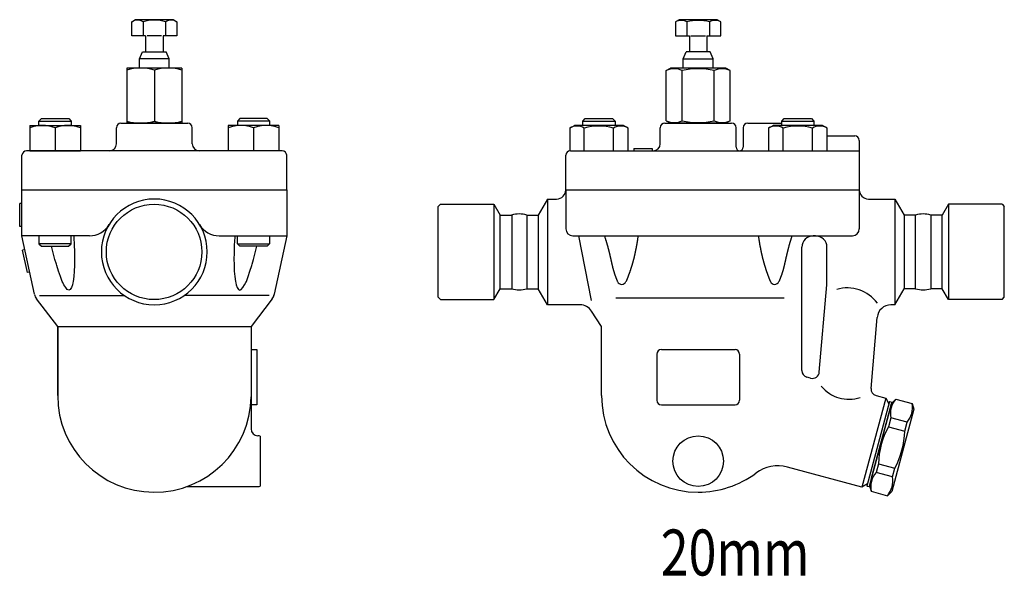
# Model space of a CAD drawing. Extents: x 90 to 2045, y 35 to 1410.
# Drawn here: x 708 to 1136, y 768 to 1010 of the extents above; entities that cross this region are included whole.
import ezdxf
from ezdxf.enums import TextEntityAlignment as Align

# ---------------------------------------------------------------- set-up
doc = ezdxf.new("R2010")
doc.units = 0
doc.header["$LTSCALE"] = 20
doc.layers.get('0').update_dxf_attribs({"linetype": 'CONTINUOUS'})
doc.styles.get("Standard").update_dxf_attribs({"font": 'simplex', "width": 0.8, "bigfont": 'extfont'})

msp = doc.modelspace()

# ---------------------------------------------------------------- linework, layer by layer
for p, q in [((756.6, 1009.06), (758.17, 1009.97)), ((758.17, 1009.97), (774.67, 1009.97)), ((774.67, 1009.97), (776.23, 1009.06)), ((994.46, 1009.87), (992.9, 1008.97)), ((1010.96, 1009.87), (994.46, 1009.87)), ((1012.53, 1008.97), (1010.96, 1009.87)), ((756.6, 1002.87), (756.6, 1009.06)), ((761.51, 1009.06), (761.51, 1002.87)), ((771.32, 1009.06), (771.32, 1002.87)), ((776.23, 1009.06), (776.23, 1002.87)), ((992.9, 1008.97), (992.9, 1002.87)), ((997.8, 1008.97), (997.8, 1002.87)), ((1007.62, 1008.97), (1007.62, 1002.87)), ((1012.53, 1002.87), (1012.53, 1008.97)), ((762.62, 1002.87), (756.6, 1002.87)), ((762.62, 1002.87), (762.62, 995.97)), ((769.59, 1002.87), (763.24, 1002.87)), ((770.22, 1002.87), (770.22, 995.97)), ((776.23, 1002.87), (770.22, 1002.87)), ((992.9, 1002.87), (998.91, 1002.87)), ((998.91, 1002.87), (998.91, 995.97)), ((999.53, 1002.87), (1005.89, 1002.87)), ((1006.51, 1002.87), (1006.51, 995.97)), ((1006.51, 1002.87), (1012.53, 1002.87)), ((759.92, 992.97), (761.25, 995.97)), ((772.92, 992.97), (759.92, 992.97)), ((759.92, 988.87), (759.92, 992.97)), ((761.25, 995.97), (770.22, 995.97)), ((770.22, 995.97), (771.59, 995.97)), ((772.92, 992.97), (771.59, 995.97)), ((772.92, 988.87), (772.92, 992.97)), ((996.21, 992.97), (997.54, 995.97)), ((996.21, 992.97), (1009.21, 992.97)), ((996.21, 988.87), (996.21, 992.97)), ((998.91, 995.97), (997.54, 995.97)), ((1007.88, 995.97), (998.91, 995.97)), ((1009.21, 992.97), (1007.88, 995.97)), ((1009.21, 988.87), (1009.21, 992.97)), ((754.42, 988.87), (754.42, 964.97)), ((778.42, 988.87), (754.42, 988.87)), ((778.42, 988.87), (778.42, 964.97)), ((988.85, 987.8), (990.71, 988.87)), ((1014.71, 988.87), (990.71, 988.87)), ((1016.57, 987.8), (1014.71, 988.87)), ((766.42, 988.05), (766.42, 965.79)), ((988.85, 966.04), (988.85, 987.8)), ((995.78, 966.04), (995.78, 987.8)), ((1009.64, 966.04), (1009.64, 987.8)), ((1016.57, 966.04), (1016.57, 987.8)), ((716.28, 965.88), (717.37, 966.97)), ((717.37, 966.97), (729.2, 966.97)), ((729.2, 966.97), (730.28, 965.88)), ((803.63, 966.97), (802.55, 965.88)), ((815.47, 966.97), (803.63, 966.97)), ((816.55, 965.88), (815.47, 966.97)), ((952.58, 965.88), (953.66, 966.97)), ((953.66, 966.97), (965.5, 966.97)), ((965.5, 966.97), (966.58, 965.88)), ((1039, 965.88), (1040.08, 966.97)), ((1040.08, 966.97), (1051.92, 966.97)), ((1051.92, 966.97), (1053, 965.88)), ((712.28, 963.97), (712.28, 952.97)), ((712.28, 963.97), (734.28, 963.97)), ((716.28, 965.88), (730.28, 965.88)), ((716.28, 963.97), (716.28, 965.88)), ((723.28, 962.97), (723.28, 952.97)), ((730.28, 965.88), (730.28, 963.97)), ((734.28, 963.97), (734.28, 952.97)), ((749.92, 955.97), (749.92, 962.97)), ((751.92, 964.97), (780.92, 964.97)), ((778.42, 964.97), (754.42, 964.97)), ((756.42, 964.97), (776.42, 964.97)), ((782.92, 955.97), (782.92, 962.97)), ((798.55, 963.97), (798.55, 952.97)), ((820.55, 963.97), (798.55, 963.97)), ((816.55, 965.88), (802.55, 965.88)), ((802.55, 965.88), (802.55, 963.97)), ((809.55, 962.97), (809.55, 952.97)), ((816.55, 963.97), (816.55, 965.88)), ((820.55, 963.97), (820.55, 952.97)), ((946.87, 962.8), (948.9, 963.97)), ((946.88, 962.8), (946.88, 952.97)), ((970.25, 963.97), (948.9, 963.97)), ((952.58, 965.88), (966.58, 965.88)), ((952.58, 963.97), (952.58, 965.88)), ((953.23, 952.97), (953.23, 962.8)), ((965.93, 952.97), (965.93, 962.8)), ((966.58, 965.88), (966.58, 963.97)), ((972.28, 962.8), (970.25, 963.97)), ((972.28, 952.97), (972.28, 962.8)), ((986.21, 955.97), (986.21, 962.97)), ((988.21, 964.97), (1017.21, 964.97)), ((988.85, 966.04), (990.71, 964.97)), ((1014.71, 964.97), (990.71, 964.97)), ((1016.57, 966.04), (1014.71, 964.97)), ((1019.21, 954.47), (1019.21, 962.97)), ((1022.21, 962.97), (1022.21, 954.47)), ((1024.21, 964.97), (1039, 964.97)), ((1033.3, 962.8), (1035.32, 963.97)), ((1033.3, 962.8), (1033.3, 952.97)), ((1056.68, 963.97), (1035.32, 963.97)), ((1039, 965.88), (1053, 965.88)), ((1039, 963.97), (1039, 965.88)), ((1039.65, 952.97), (1039.65, 962.8)), ((1052.35, 952.97), (1052.35, 962.8)), ((1053, 965.88), (1053, 963.97)), ((1058.7, 962.8), (1056.68, 963.97)), ((1058.7, 952.97), (1058.7, 962.8)), ((1058.7, 959.47), (1070.71, 959.47)), ((1072.71, 957.47), (1072.71, 935.97)), ((708.92, 935.97), (708.92, 950.97)), ((821.92, 952.97), (710.92, 952.97)), ((712.28, 952.97), (734.28, 952.97)), ((820.55, 952.97), (798.55, 952.97)), ((823.92, 935.97), (823.92, 950.97)), ((945.21, 935.97), (945.21, 950.97)), ((947.21, 952.97), (1072.71, 952.97)), ((974.74, 953.97), (982.74, 953.97)), ((974.74, 953.97), (974.74, 952.97)), ((982.74, 953.97), (982.74, 952.97)), ((708.92, 915.97), (708.92, 935.97)), ((708.92, 935.97), (823.92, 935.97)), ((708.92, 935.97), (822.61, 935.97)), ((823.92, 935.97), (823.92, 915.97)), ((945.21, 935.97), (1072.71, 935.97)), ((945.21, 935.97), (945.21, 918.97)), ((945.21, 935.97), (1072.44, 935.97)), ((1072.71, 935.97), (1072.71, 918.97)), ((707.92, 919.97), (707.92, 929.97)), ((708.92, 929.97), (707.92, 929.97)), ((890.71, 929.72), (889.71, 928.72)), ((889.71, 889.22), (889.71, 928.72)), ((890.71, 929.72), (913.97, 929.72)), ((913.97, 929.72), (916.71, 924.97)), ((913.97, 929.72), (913.97, 888.22)), ((937.29, 931.97), (933.25, 924.97)), ((937.29, 931.97), (941.21, 931.97)), ((937.29, 931.97), (937.29, 885.97)), ((1076.71, 931.97), (1088.13, 931.97)), ((1088.13, 931.97), (1092.17, 924.97)), ((1088.13, 931.97), (1088.13, 885.97)), ((1111.45, 929.72), (1108.71, 924.97)), ((1134.71, 929.72), (1111.45, 929.72)), ((1111.45, 929.72), (1111.45, 888.22)), ((1134.71, 929.72), (1135.71, 928.72)), ((1135.71, 889.22), (1135.71, 928.72)), ((916.71, 924.97), (921.67, 924.97)), ((916.71, 924.97), (921.67, 924.97)), ((916.71, 892.97), (916.71, 924.97)), ((921.67, 924.97), (921.67, 892.97)), ((921.67, 924.97), (921.67, 892.97)), ((928.25, 924.97), (933.25, 924.97)), ((928.25, 924.97), (928.25, 892.97)), ((933.25, 924.97), (933.25, 892.97)), ((1097.17, 924.97), (1092.17, 924.97)), ((1092.17, 924.97), (1092.17, 892.97)), ((1097.17, 892.97), (1097.17, 924.97)), ((1108.71, 924.97), (1103.75, 924.97)), ((1103.75, 924.97), (1103.75, 892.97)), ((1108.71, 924.97), (1103.75, 924.97)), ((1103.75, 924.97), (1103.75, 892.97)), ((1108.71, 892.97), (1108.71, 924.97)), ((708.92, 919.97), (707.92, 919.97)), ((714.3, 890.52), (708.92, 915.97)), ((738.18, 915.97), (708.92, 915.97)), ((716.25, 915.97), (716.25, 912.55)), ((730.25, 912.55), (730.25, 915.97)), ((731.38, 915.97), (731.42, 915.37)), ((794.65, 915.97), (823.92, 915.97)), ((801.39, 915.97), (801.34, 915.37)), ((802.52, 912.55), (802.52, 915.97)), ((816.52, 915.97), (816.52, 912.55)), ((823.92, 915.97), (818.54, 890.52)), ((948.21, 915.97), (1069.71, 915.97)), ((950.71, 915.97), (956.26, 887.8)), ((1053.66, 915.97), (1052.72, 915.97)), ((730.25, 912.55), (716.25, 912.55)), ((716.25, 912.55), (717.33, 911.47)), ((717.33, 911.47), (729.17, 911.47)), ((722.35, 909.15), (721.79, 911.47)), ((729.17, 911.47), (730.25, 912.55)), ((731.42, 915.37), (731.61, 911.84)), ((731.61, 911.84), (731.7, 909.14)), ((801.16, 911.84), (801.07, 909.14)), ((801.34, 915.37), (801.16, 911.84)), ((802.52, 912.55), (816.52, 912.55)), ((803.6, 911.47), (802.52, 912.55)), ((815.43, 911.47), (803.6, 911.47)), ((810.42, 909.15), (810.97, 911.47)), ((816.52, 912.55), (815.43, 911.47)), ((710.19, 909.97), (709.2, 909.79)), ((711.27, 900), (709.2, 909.79)), ((722.49, 908.58), (722.35, 909.15)), ((723.25, 905.71), (722.49, 908.58)), ((731.7, 909.14), (731.72, 908.58)), ((731.72, 908.58), (731.75, 905.71)), ((801.05, 908.58), (801.02, 905.71)), ((801.07, 909.14), (801.05, 908.58)), ((809.52, 905.71), (810.28, 908.58)), ((810.28, 908.58), (810.42, 909.15)), ((1047.71, 857.41), (1047.72, 910.97)), ((1058.66, 894.7), (1058.66, 910.97)), ((723.86, 903.59), (723.25, 905.71)), ((724.01, 903.04), (723.86, 903.59)), ((724.8, 900.53), (724.01, 903.04)), ((731.72, 903.04), (731.61, 900.53)), ((731.75, 905.71), (731.72, 903.59)), ((731.72, 903.59), (731.72, 903.04)), ((801.02, 905.71), (801.04, 903.59)), ((801.04, 903.59), (801.05, 903.04)), ((801.05, 903.04), (801.16, 900.53)), ((807.97, 900.53), (808.75, 903.04)), ((808.75, 903.04), (808.91, 903.59)), ((808.91, 903.59), (809.52, 905.71)), ((712.26, 900.18), (711.27, 900)), ((725.59, 898.22), (724.8, 900.53)), ((731.61, 900.53), (731.42, 898.22)), ((801.16, 900.53), (801.34, 898.22)), ((807.18, 898.22), (807.97, 900.53)), ((726.38, 896.17), (725.59, 898.22)), ((726.6, 895.67), (726.38, 896.17)), ((727.15, 894.58), (726.6, 895.67)), ((727.9, 893.43), (727.15, 894.58)), ((730.8, 894.58), (730.36, 893.43)), ((731, 895.45), (730.8, 894.58)), ((731.15, 896.17), (731, 895.45)), ((731.42, 898.22), (731.15, 896.17)), ((801.34, 898.22), (801.61, 896.17)), ((801.61, 896.17), (801.76, 895.45)), ((801.76, 895.45), (801.97, 894.58)), ((801.97, 894.58), (802.4, 893.43)), ((804.87, 893.43), (805.61, 894.58)), ((805.61, 894.58), (806.16, 895.67)), ((806.16, 895.67), (806.39, 896.17)), ((806.39, 896.17), (807.18, 898.22)), ((1055.33, 856.72), (1058.66, 894.7)), ((716.48, 889.97), (753.44, 889.97)), ((728.61, 892.67), (727.9, 893.43)), ((729.26, 892.33), (728.61, 892.67)), ((729.85, 892.67), (729.26, 892.33)), ((730.36, 893.43), (729.85, 892.67)), ((816.36, 889.97), (779.33, 889.97)), ((802.4, 893.43), (802.92, 892.67)), ((802.92, 892.67), (803.51, 892.33)), ((803.51, 892.33), (804.16, 892.67)), ((804.16, 892.67), (804.87, 893.43)), ((818.31, 889.99), (818.22, 889.75)), ((818.39, 890.24), (818.31, 889.99)), ((818.46, 890.48), (818.39, 890.24)), ((818.53, 890.73), (818.46, 890.48)), ((818.59, 890.97), (818.53, 890.73)), ((818.65, 891.22), (818.59, 890.97)), ((818.65, 891.22), (818.65, 891.22)), ((913.97, 888.22), (916.71, 892.97)), ((916.71, 892.97), (921.67, 892.97)), ((916.71, 892.97), (921.67, 892.97)), ((928.25, 892.97), (933.25, 892.97)), ((937.29, 885.97), (933.25, 892.97)), ((1088.13, 885.97), (1092.17, 892.97)), ((1097.17, 892.97), (1092.17, 892.97)), ((1108.71, 892.97), (1103.75, 892.97)), ((1108.71, 892.97), (1103.75, 892.97)), ((1111.45, 888.22), (1108.71, 892.97)), ((724.42, 876.47), (715.22, 888.52)), ((817.62, 888.52), (808.42, 876.47)), ((818.22, 889.75), (818.13, 889.52)), ((890.71, 888.22), (889.71, 889.22)), ((890.71, 888.22), (913.97, 888.22)), ((951.34, 885.97), (937.29, 885.97)), ((966.97, 888.99), (1040.09, 888.99)), ((1088.13, 885.97), (1086.48, 885.97)), ((1134.71, 888.22), (1111.45, 888.22)), ((1134.71, 888.22), (1135.71, 889.22)), ((960.71, 876.47), (956.39, 883.21)), ((1077.8, 849.62), (1080.5, 880.49)), ((724.42, 876.47), (724.42, 846.46)), ((724.42, 846.46), (724.42, 876.47)), ((724.42, 876.47), (808.42, 876.47)), ((808.42, 876.47), (808.42, 846.46)), ((960.71, 846.47), (960.71, 876.47)), ((808.42, 866.47), (810.92, 866.47)), ((810.92, 866.47), (810.92, 842.47)), ((984.71, 864.47), (984.71, 844.47)), ((986.71, 866.47), (1018.71, 866.47)), ((1020.71, 864.47), (1020.71, 844.47)), ((1051.57, 854.08), (1049.94, 854.52)), ((808.42, 846.46), (808.42, 831.97)), ((1084.2, 845.34), (1073.84, 806.7)), ((1085.87, 843.85), (1076.03, 807.15)), ((1086.83, 843.6), (1077, 806.89)), ((1080.01, 846.46), (1084.2, 845.34)), ((1084.2, 845.34), (1085.61, 842.89)), ((1085.8, 839.73), (1086.71, 843.11)), ((1085.87, 843.85), (1086.83, 843.6)), ((1086.71, 843.11), (1088.54, 844.95)), ((1088.54, 844.95), (1095.69, 843.03)), ((1095.69, 843.03), (1096.36, 840.52)), ((810.92, 842.47), (808.42, 842.47)), ((986.71, 842.47), (1018.71, 842.47)), ((1078.04, 810.75), (1085.8, 839.73)), ((1096.36, 840.52), (1086.79, 804.78)), ((1086.35, 836.77), (1085.33, 832.96)), ((1093.5, 834.86), (1086.35, 836.77)), ((1092.48, 831.05), (1093.5, 834.86)), ((1085.33, 832.96), (1092.48, 831.05)), ((811.42, 828.97), (811.42, 828.97)), ((812.42, 828.79), (812.42, 807.14)), ((1073.84, 806.7), (1041.46, 815.38)), ((1081.01, 816.85), (1079.99, 813.04)), ((1087.14, 811.12), (1079.99, 813.04)), ((1081.01, 816.85), (1088.16, 814.93)), ((1087.14, 811.12), (1088.16, 814.93)), ((1078.04, 810.75), (1077.13, 807.37)), ((780.69, 806.97), (811.42, 806.97)), ((1076.29, 808.11), (1073.84, 806.7)), ((1076.03, 807.15), (1077, 806.89)), ((1077.13, 807.37), (1077.8, 804.86)), ((1077.8, 804.86), (1084.95, 802.95)), ((1084.95, 802.95), (1086.79, 804.78))]:
    msp.add_line(p, q)
for points in [[(961.97, 915.97, 0), (962.04, 915.77, 0), (962.1, 915.58, 0), (962.16, 915.39, 0), (962.22, 915.2, 0), (962.28, 915.01, 0), (962.34, 914.83, 0), (962.4, 914.64, 0), (962.45, 914.46, 0), (962.51, 914.28, 0), (962.57, 914.1, 0), (962.62, 913.92, 0), (962.67, 913.75, 0), (962.73, 913.57, 0), (962.78, 913.39, 0), (962.83, 913.22, 0), (962.88, 913.05, 0), (962.93, 912.88, 0), (962.98, 912.71, 0), (963.03, 912.54, 0), (963.08, 912.38, 0), (963.12, 912.21, 0), (963.17, 912.05, 0), (963.22, 911.88, 0), (963.26, 911.72, 0), (963.3, 911.56, 0), (963.35, 911.4, 0), (963.39, 911.25, 0), (963.43, 911.09, 0), (963.48, 910.93, 0), (963.52, 910.78, 0), (963.56, 910.63, 0), (963.6, 910.48, 0), (963.64, 910.33, 0), (963.68, 910.18, 0), (963.72, 910.03, 0), (963.75, 909.88, 0), (963.79, 909.73, 0), (963.83, 909.59, 0), (963.86, 909.44, 0), (963.9, 909.3, 0), (963.93, 909.16, 0), (963.97, 909.02, 0), (964, 908.88, 0), (964.04, 908.74, 0), (964.07, 908.6, 0), (964.11, 908.46, 0), (964.14, 908.33, 0), (964.17, 908.19, 0), (964.2, 908.06, 0), (964.23, 907.92, 0), (964.26, 907.79, 0), (964.3, 907.66, 0), (964.33, 907.53, 0), (964.36, 907.4, 0), (964.39, 907.27, 0), (964.42, 907.14, 0), (964.45, 907.01, 0), (964.47, 906.88, 0), (964.5, 906.76, 0), (964.53, 906.63, 0), (964.56, 906.51, 0), (964.59, 906.38, 0), (964.62, 906.26, 0), (964.64, 906.14, 0), (964.67, 906.02, 0), (964.7, 905.89, 0), (964.72, 905.77, 0), (964.75, 905.65, 0), (964.78, 905.54, 0), (964.8, 905.42, 0), (964.83, 905.3, 0), (964.86, 905.18, 0), (964.88, 905.07, 0), (964.91, 904.95, 0), (964.93, 904.84, 0), (964.96, 904.72, 0), (964.99, 904.61, 0), (965.01, 904.49, 0), (965.04, 904.38, 0), (965.06, 904.27, 0), (965.09, 904.15, 0), (965.11, 904.04, 0), (965.14, 903.93, 0), (965.16, 903.82, 0), (965.19, 903.71, 0), (965.22, 903.6, 0), (965.24, 903.49, 0), (965.27, 903.38, 0), (965.29, 903.27, 0), (965.32, 903.16, 0), (965.34, 903.05, 0), (965.37, 902.95, 0), (965.39, 902.84, 0), (965.42, 902.73, 0), (965.45, 902.62, 0), (965.47, 902.52, 0), (965.5, 902.41, 0), (965.53, 902.31, 0), (965.55, 902.2, 0), (965.58, 902.1, 0), (965.61, 901.99, 0), (965.63, 901.88, 0), (965.66, 901.78, 0), (965.69, 901.67, 0), (965.72, 901.57, 0), (965.75, 901.47, 0), (965.78, 901.36, 0), (965.8, 901.26, 0), (965.83, 901.15, 0), (965.86, 901.05, 0), (965.89, 900.95, 0), (965.92, 900.84, 0), (965.95, 900.74, 0), (965.99, 900.63, 0), (966.02, 900.53, 0), (966.05, 900.43, 0), (966.08, 900.33, 0), (966.11, 900.22, 0), (966.14, 900.12, 0), (966.18, 900.02, 0), (966.21, 899.91, 0), (966.24, 899.81, 0), (966.27, 899.71, 0), (966.31, 899.6, 0), (966.34, 899.5, 0), (966.38, 899.4, 0), (966.41, 899.3, 0), (966.45, 899.19, 0), (966.48, 899.09, 0), (966.52, 898.99, 0), (966.55, 898.89, 0), (966.59, 898.78, 0), (966.63, 898.68, 0), (966.66, 898.58, 0), (966.7, 898.48, 0), (966.74, 898.38, 0), (966.77, 898.27, 0), (966.81, 898.17, 0), (966.85, 898.07, 0), (966.89, 897.97, 0), (966.93, 897.87, 0), (966.97, 897.76, 0), (967, 897.66, 0), (967.04, 897.56, 0), (967.08, 897.46, 0), (967.12, 897.36, 0), (967.16, 897.26, 0), (967.2, 897.16, 0), (967.24, 897.05, 0), (967.28, 896.95, 0), (967.32, 896.85, 0), (967.37, 896.75, 0), (967.41, 896.65, 0), (967.45, 896.55, 0), (967.49, 896.45, 0), (967.53, 896.35, 0), (967.57, 896.25, 0), (967.62, 896.15, 0), (967.66, 896.04, 0)], [(976.58, 915.97, 0), (976.55, 915.78, 0), (976.52, 915.59, 0), (976.49, 915.4, 0), (976.47, 915.22, 0), (976.44, 915.03, 0), (976.41, 914.85, 0), (976.39, 914.67, 0), (976.36, 914.49, 0), (976.33, 914.31, 0), (976.3, 914.13, 0), (976.28, 913.96, 0), (976.25, 913.78, 0), (976.22, 913.61, 0), (976.19, 913.43, 0), (976.17, 913.26, 0), (976.14, 913.09, 0), (976.11, 912.93, 0), (976.08, 912.76, 0), (976.05, 912.59, 0), (976.03, 912.43, 0), (976, 912.26, 0), (975.97, 912.1, 0), (975.94, 911.94, 0), (975.91, 911.78, 0), (975.89, 911.62, 0), (975.86, 911.47, 0), (975.83, 911.31, 0), (975.8, 911.15, 0), (975.77, 911, 0), (975.75, 910.85, 0), (975.72, 910.69, 0), (975.69, 910.54, 0), (975.66, 910.39, 0), (975.63, 910.24, 0), (975.6, 910.1, 0), (975.57, 909.95, 0), (975.54, 909.8, 0), (975.52, 909.66, 0), (975.49, 909.51, 0), (975.46, 909.37, 0), (975.43, 909.23, 0), (975.4, 909.09, 0), (975.37, 908.95, 0), (975.34, 908.81, 0), (975.31, 908.67, 0), (975.28, 908.53, 0), (975.25, 908.39, 0), (975.22, 908.26, 0), (975.19, 908.12, 0), (975.16, 907.99, 0), (975.13, 907.86, 0), (975.1, 907.73, 0), (975.07, 907.59, 0), (975.04, 907.46, 0), (975.01, 907.33, 0), (974.98, 907.2, 0), (974.95, 907.08, 0), (974.92, 906.95, 0), (974.89, 906.82, 0), (974.86, 906.7, 0), (974.83, 906.57, 0), (974.8, 906.45, 0), (974.77, 906.32, 0), (974.74, 906.2, 0), (974.71, 906.08, 0), (974.68, 905.95, 0), (974.64, 905.83, 0), (974.61, 905.71, 0), (974.58, 905.59, 0), (974.55, 905.47, 0), (974.52, 905.35, 0), (974.49, 905.24, 0), (974.46, 905.12, 0), (974.42, 905, 0), (974.39, 904.88, 0), (974.36, 904.77, 0), (974.33, 904.65, 0), (974.3, 904.54, 0), (974.26, 904.42, 0), (974.23, 904.31, 0), (974.2, 904.2, 0), (974.17, 904.08, 0), (974.14, 903.97, 0), (974.1, 903.86, 0), (974.07, 903.75, 0), (974.04, 903.64, 0), (974, 903.52, 0), (973.97, 903.41, 0), (973.94, 903.3, 0), (973.91, 903.2, 0), (973.87, 903.09, 0), (973.84, 902.98, 0), (973.81, 902.87, 0), (973.77, 902.76, 0), (973.74, 902.65, 0), (973.71, 902.54, 0), (973.67, 902.44, 0), (973.64, 902.33, 0), (973.61, 902.22, 0), (973.57, 902.12, 0), (973.54, 902.01, 0), (973.5, 901.9, 0), (973.47, 901.8, 0), (973.43, 901.69, 0), (973.4, 901.59, 0), (973.36, 901.48, 0), (973.33, 901.38, 0), (973.29, 901.27, 0), (973.26, 901.17, 0), (973.23, 901.06, 0), (973.19, 900.96, 0), (973.15, 900.85, 0), (973.12, 900.75, 0), (973.08, 900.64, 0), (973.05, 900.54, 0), (973.01, 900.44, 0), (972.98, 900.33, 0), (972.94, 900.23, 0), (972.9, 900.13, 0), (972.87, 900.02, 0), (972.83, 899.92, 0), (972.8, 899.82, 0), (972.76, 899.71, 0), (972.72, 899.61, 0), (972.69, 899.5, 0), (972.65, 899.4, 0), (972.61, 899.3, 0), (972.58, 899.2, 0), (972.54, 899.09, 0), (972.5, 898.99, 0), (972.46, 898.89, 0), (972.42, 898.79, 0), (972.39, 898.68, 0), (972.35, 898.58, 0), (972.31, 898.48, 0), (972.27, 898.38, 0), (972.23, 898.27, 0), (972.2, 898.17, 0), (972.16, 898.07, 0), (972.12, 897.97, 0), (972.08, 897.87, 0), (972.04, 897.76, 0), (972, 897.66, 0), (971.96, 897.56, 0), (971.92, 897.46, 0), (971.88, 897.36, 0), (971.84, 897.26, 0), (971.8, 897.16, 0), (971.76, 897.05, 0), (971.72, 896.95, 0), (971.68, 896.85, 0), (971.63, 896.75, 0), (971.59, 896.65, 0), (971.55, 896.55, 0), (971.51, 896.45, 0), (971.47, 896.35, 0), (971.43, 896.25, 0), (971.38, 896.15, 0), (971.34, 896.04, 0)], [(1028.85, 915.97, 0), (1028.87, 915.78, 0), (1028.9, 915.59, 0), (1028.93, 915.4, 0), (1028.96, 915.22, 0), (1028.98, 915.03, 0), (1029.01, 914.85, 0), (1029.04, 914.67, 0), (1029.06, 914.49, 0), (1029.09, 914.31, 0), (1029.12, 914.13, 0), (1029.15, 913.96, 0), (1029.17, 913.78, 0), (1029.2, 913.61, 0), (1029.23, 913.43, 0), (1029.26, 913.26, 0), (1029.28, 913.09, 0), (1029.31, 912.93, 0), (1029.34, 912.76, 0), (1029.37, 912.59, 0), (1029.4, 912.43, 0), (1029.42, 912.26, 0), (1029.45, 912.1, 0), (1029.48, 911.94, 0), (1029.51, 911.78, 0), (1029.54, 911.62, 0), (1029.56, 911.47, 0), (1029.59, 911.31, 0), (1029.62, 911.15, 0), (1029.65, 911, 0), (1029.68, 910.85, 0), (1029.71, 910.69, 0), (1029.73, 910.54, 0), (1029.76, 910.39, 0), (1029.79, 910.24, 0), (1029.82, 910.1, 0), (1029.85, 909.95, 0), (1029.88, 909.8, 0), (1029.91, 909.66, 0), (1029.94, 909.51, 0), (1029.97, 909.37, 0), (1029.99, 909.23, 0), (1030.02, 909.09, 0), (1030.05, 908.95, 0), (1030.08, 908.81, 0), (1030.11, 908.67, 0), (1030.14, 908.53, 0), (1030.17, 908.39, 0), (1030.2, 908.26, 0), (1030.23, 908.12, 0), (1030.26, 907.99, 0), (1030.29, 907.86, 0), (1030.32, 907.73, 0), (1030.35, 907.59, 0), (1030.38, 907.46, 0), (1030.41, 907.33, 0), (1030.44, 907.2, 0), (1030.47, 907.08, 0), (1030.5, 906.95, 0), (1030.53, 906.82, 0), (1030.56, 906.7, 0), (1030.59, 906.57, 0), (1030.62, 906.45, 0), (1030.65, 906.32, 0), (1030.68, 906.2, 0), (1030.72, 906.08, 0), (1030.75, 905.95, 0), (1030.78, 905.83, 0), (1030.81, 905.71, 0), (1030.84, 905.59, 0), (1030.87, 905.47, 0), (1030.9, 905.35, 0), (1030.93, 905.24, 0), (1030.97, 905.12, 0), (1031, 905, 0), (1031.03, 904.88, 0), (1031.06, 904.77, 0), (1031.09, 904.65, 0), (1031.13, 904.54, 0), (1031.16, 904.42, 0), (1031.19, 904.31, 0), (1031.22, 904.2, 0), (1031.25, 904.08, 0), (1031.29, 903.97, 0), (1031.32, 903.86, 0), (1031.35, 903.75, 0), (1031.38, 903.64, 0), (1031.42, 903.52, 0), (1031.45, 903.41, 0), (1031.48, 903.3, 0), (1031.52, 903.2, 0), (1031.55, 903.09, 0), (1031.58, 902.98, 0), (1031.62, 902.87, 0), (1031.65, 902.76, 0), (1031.68, 902.65, 0), (1031.72, 902.54, 0), (1031.75, 902.44, 0), (1031.78, 902.33, 0), (1031.82, 902.22, 0), (1031.85, 902.12, 0), (1031.89, 902.01, 0), (1031.92, 901.9, 0), (1031.95, 901.8, 0), (1031.99, 901.69, 0), (1032.02, 901.59, 0), (1032.06, 901.48, 0), (1032.09, 901.38, 0), (1032.13, 901.27, 0), (1032.16, 901.17, 0), (1032.2, 901.06, 0), (1032.23, 900.96, 0), (1032.27, 900.85, 0), (1032.3, 900.75, 0), (1032.34, 900.64, 0), (1032.37, 900.54, 0), (1032.41, 900.44, 0), (1032.45, 900.33, 0), (1032.48, 900.23, 0), (1032.52, 900.13, 0), (1032.55, 900.02, 0), (1032.59, 899.92, 0), (1032.63, 899.82, 0), (1032.66, 899.71, 0), (1032.7, 899.61, 0), (1032.74, 899.5, 0), (1032.77, 899.4, 0), (1032.81, 899.3, 0), (1032.85, 899.2, 0), (1032.89, 899.09, 0), (1032.92, 898.99, 0), (1032.96, 898.89, 0), (1033, 898.79, 0), (1033.04, 898.68, 0), (1033.07, 898.58, 0), (1033.11, 898.48, 0), (1033.15, 898.38, 0), (1033.19, 898.27, 0), (1033.23, 898.17, 0), (1033.27, 898.07, 0), (1033.31, 897.97, 0), (1033.35, 897.87, 0), (1033.38, 897.76, 0), (1033.42, 897.66, 0), (1033.46, 897.56, 0), (1033.5, 897.46, 0), (1033.54, 897.36, 0), (1033.58, 897.26, 0), (1033.62, 897.16, 0), (1033.66, 897.05, 0), (1033.71, 896.95, 0), (1033.75, 896.85, 0), (1033.79, 896.75, 0), (1033.83, 896.65, 0), (1033.87, 896.55, 0), (1033.91, 896.45, 0), (1033.95, 896.35, 0), (1034, 896.25, 0), (1034.04, 896.15, 0), (1034.08, 896.04, 0)], [(1043.45, 915.97, 0), (1043.39, 915.77, 0), (1043.32, 915.58, 0), (1043.26, 915.39, 0), (1043.2, 915.2, 0), (1043.14, 915.01, 0), (1043.08, 914.83, 0), (1043.03, 914.64, 0), (1042.97, 914.46, 0), (1042.91, 914.28, 0), (1042.86, 914.1, 0), (1042.8, 913.92, 0), (1042.75, 913.75, 0), (1042.7, 913.57, 0), (1042.64, 913.39, 0), (1042.59, 913.22, 0), (1042.54, 913.05, 0), (1042.49, 912.88, 0), (1042.44, 912.71, 0), (1042.39, 912.54, 0), (1042.35, 912.38, 0), (1042.3, 912.21, 0), (1042.25, 912.05, 0), (1042.21, 911.88, 0), (1042.16, 911.72, 0), (1042.12, 911.56, 0), (1042.07, 911.4, 0), (1042.03, 911.25, 0), (1041.99, 911.09, 0), (1041.95, 910.93, 0), (1041.9, 910.78, 0), (1041.86, 910.63, 0), (1041.82, 910.48, 0), (1041.78, 910.33, 0), (1041.75, 910.18, 0), (1041.71, 910.03, 0), (1041.67, 909.88, 0), (1041.63, 909.73, 0), (1041.6, 909.59, 0), (1041.56, 909.44, 0), (1041.52, 909.3, 0), (1041.49, 909.16, 0), (1041.45, 909.02, 0), (1041.42, 908.88, 0), (1041.38, 908.74, 0), (1041.35, 908.6, 0), (1041.32, 908.46, 0), (1041.28, 908.33, 0), (1041.25, 908.19, 0), (1041.22, 908.06, 0), (1041.19, 907.92, 0), (1041.16, 907.79, 0), (1041.13, 907.66, 0), (1041.1, 907.53, 0), (1041.07, 907.4, 0), (1041.04, 907.27, 0), (1041.01, 907.14, 0), (1040.98, 907.01, 0), (1040.95, 906.88, 0), (1040.92, 906.76, 0), (1040.89, 906.63, 0), (1040.86, 906.51, 0), (1040.84, 906.38, 0), (1040.81, 906.26, 0), (1040.78, 906.14, 0), (1040.75, 906.02, 0), (1040.73, 905.89, 0), (1040.7, 905.77, 0), (1040.67, 905.65, 0), (1040.65, 905.54, 0), (1040.62, 905.42, 0), (1040.59, 905.3, 0), (1040.57, 905.18, 0), (1040.54, 905.07, 0), (1040.51, 904.95, 0), (1040.49, 904.84, 0), (1040.46, 904.72, 0), (1040.44, 904.61, 0), (1040.41, 904.49, 0), (1040.39, 904.38, 0), (1040.36, 904.27, 0), (1040.34, 904.15, 0), (1040.31, 904.04, 0), (1040.28, 903.93, 0), (1040.26, 903.82, 0), (1040.23, 903.71, 0), (1040.21, 903.6, 0), (1040.18, 903.49, 0), (1040.16, 903.38, 0), (1040.13, 903.27, 0), (1040.11, 903.16, 0), (1040.08, 903.05, 0), (1040.05, 902.95, 0), (1040.03, 902.84, 0), (1040, 902.73, 0), (1039.98, 902.62, 0), (1039.95, 902.52, 0), (1039.92, 902.41, 0), (1039.9, 902.31, 0), (1039.87, 902.2, 0), (1039.84, 902.1, 0), (1039.81, 901.99, 0), (1039.79, 901.88, 0), (1039.76, 901.78, 0), (1039.73, 901.67, 0), (1039.7, 901.57, 0), (1039.68, 901.47, 0), (1039.65, 901.36, 0), (1039.62, 901.26, 0), (1039.59, 901.15, 0), (1039.56, 901.05, 0), (1039.53, 900.95, 0), (1039.5, 900.84, 0), (1039.47, 900.74, 0), (1039.44, 900.63, 0), (1039.41, 900.53, 0), (1039.38, 900.43, 0), (1039.34, 900.33, 0), (1039.31, 900.22, 0), (1039.28, 900.12, 0), (1039.25, 900.02, 0), (1039.21, 899.91, 0), (1039.18, 899.81, 0), (1039.15, 899.71, 0), (1039.11, 899.6, 0), (1039.08, 899.5, 0), (1039.04, 899.4, 0), (1039.01, 899.3, 0), (1038.98, 899.19, 0), (1038.94, 899.09, 0), (1038.9, 898.99, 0), (1038.87, 898.89, 0), (1038.83, 898.78, 0), (1038.8, 898.68, 0), (1038.76, 898.58, 0), (1038.72, 898.48, 0), (1038.69, 898.38, 0), (1038.65, 898.27, 0), (1038.61, 898.17, 0), (1038.57, 898.07, 0), (1038.53, 897.97, 0), (1038.5, 897.87, 0), (1038.46, 897.76, 0), (1038.42, 897.66, 0), (1038.38, 897.56, 0), (1038.34, 897.46, 0), (1038.3, 897.36, 0), (1038.26, 897.26, 0), (1038.22, 897.16, 0), (1038.18, 897.05, 0), (1038.14, 896.95, 0), (1038.1, 896.85, 0), (1038.06, 896.75, 0), (1038.02, 896.65, 0), (1037.98, 896.55, 0), (1037.93, 896.45, 0), (1037.89, 896.35, 0), (1037.85, 896.25, 0), (1037.81, 896.15, 0), (1037.76, 896.04, 0)]]:
    msp.add_polyline3d(points)
for centre, radius in [((766.32, 908.97), 20.75), ((1002.71, 817.97), 11)]:
    msp.add_circle(centre, radius)
for centre, radius, start, end in [((759.06, 1005.13), 4.63, 58.0007, 121.9993), ((766.42, 992.3), 17.46, 73.6801, 106.3199), ((773.78, 1005.13), 4.63, 58.0007, 121.9993), ((995.35, 1005.04), 4.63, 58.0007, 121.9993), ((1002.71, 992.21), 17.46, 73.6801, 106.3199), ((1010.07, 1005.04), 4.63, 58.0007, 121.9993), ((760.42, 966.63), 22.24, 74.3491, 105.6509), ((772.42, 966.63), 22.24, 74.3491, 105.6509), ((992.32, 980.94), 7.69, 63.2208, 116.7792), ((1002.71, 959.11), 29.52, 76.4251, 103.5749), ((1013.1, 980.94), 7.69, 63.2208, 116.7792), ((995.78, 987.8), 1.70069e-11, 243.178, 243.6062), ((717.78, 948.34), 15.62, 69.3888, 110.6121), ((728.78, 948.34), 15.62, 69.3879, 110.6112), ((751.92, 962.97), 2, 90, 180), ((760.42, 987.21), 22.24, 254.3491, 285.6509), ((772.42, 987.21), 22.24, 254.3491, 285.6509), ((780.92, 962.97), 2, 0, 90), ((804.05, 948.34), 15.62, 69.3888, 110.6121), ((815.05, 948.34), 15.62, 69.3879, 110.6112), ((950.05, 957.72), 5.99, 57.9837, 121.9834), ((959.58, 941.11), 22.6, 73.68, 106.32), ((969.1, 957.71), 5.99, 58.0001, 121.9999), ((988.21, 962.97), 2, 90, 180), ((992.32, 972.9), 7.69, 243.2208, 296.7792), ((1002.71, 994.73), 29.52, 256.4251, 283.5749), ((1013.1, 972.9), 7.69, 243.2208, 296.7792), ((1017.21, 962.97), 2, 0, 90), ((1024.21, 962.97), 2, 90, 180), ((1036.47, 957.72), 5.99, 57.9837, 121.9834), ((1046, 941.11), 22.6, 73.68, 106.32), ((1055.53, 957.71), 5.99, 58.0001, 121.9999), ((1070.71, 957.47), 2, 0, 90), ((746.92, 955.97), 3, 270, 0), ((785.92, 955.97), 3, 180, 270), ((983.21, 955.97), 3, 270, 0), ((1020.71, 954.47), 1.5, 180.1297, 359.8703), ((710.92, 950.97), 2, 90, 180), ((821.92, 950.97), 2, 0, 90), ((947.21, 950.97), 2, 90, 180), ((941.21, 935.97), 4, 270, 0), ((1076.71, 935.97), 4, 180, 270), ((766.4, 908.97), 23, 90.0343, 269.9657), ((766.37, 908.97), 23, 270.0343, 89.9657), ((924.96, 914.39), 11.08, 72.7197, 107.2803), ((1100.46, 914.39), 11.08, 72.7197, 107.2803), ((738.18, 925.97), 10, 270, 328.9924), ((794.65, 925.97), 10, 211.0076, 270), ((948.21, 918.97), 3, 180, 270), ((1052.72, 910.97), 5, 90, 179.9913), ((1053.66, 910.97), 5, 0, 90), ((1069.71, 918.97), 3, 270, 0), ((969.5, 896.83), 2, 202.9559, 337.0441), ((1035.92, 896.83), 2, 202.9559, 337.0441), ((719.19, 891.55), 5, 191.9452, 217.3537), ((813.64, 891.55), 5, 322.6463, 348.057), ((924.96, 903.54), 11.08, 252.7197, 287.2803), ((1067.45, 876.97), 16.33, 36.5357, 106.2687), ((1100.46, 903.54), 11.08, 252.7197, 287.2803), ((951.34, 879.97), 6, 32.6879, 90), ((1086.48, 879.97), 6, 90, 175), ((986.71, 864.47), 2, 90, 180), ((1018.71, 864.47), 2, 0, 90), ((1050.71, 857.41), 3, 179.9913, 255), ((1052.34, 856.98), 3, 255, 355), ((1068.11, 860.25), 15.36, 219.2358, 288.7077), ((1080.79, 849.36), 3, 175, 254.9997), ((766.42, 846.47), 42, 179.9998, 359.3257), ((1002.71, 846.47), 42, 179.9998, 269.9993), ((986.71, 844.47), 2, 180, 270), ((1018.71, 844.47), 2, 270, 0), ((1096.53, 838.43), 10.32, 140.7745, 189.2255), ((1085.51, 841.38), 10.32, 320.7745, 9.2255), ((811.42, 831.97), 3, 180, 270), ((1117.92, 815.59), 36.93, 151.9488, 178.0512), ((1055.57, 832.3), 36.93, 331.9488, 358.0512), ((811.42, 825.97), 3, 70.5288, 90), ((1037.32, 799.92), 16, 75.0005, 126.6328), ((1087.98, 806.52), 10.32, 140.7745, 189.2255), ((1002.71, 846.47), 42, 269.9993, 306.6328), ((1076.96, 809.47), 10.32, 320.7745, 9.2255), ((811.42, 809.97), 3, 270, 289.4712)]:
    msp.add_arc(centre, radius, start, end)

# ---------------------------------------------------------------- texts
at = {"width": 0.8}
msp.add_text('20mm', height=20, dxfattribs=at).set_placement((1018.74, 775.64), align=Align.MIDDLE)

doc.saveas('drawing.dxf')
